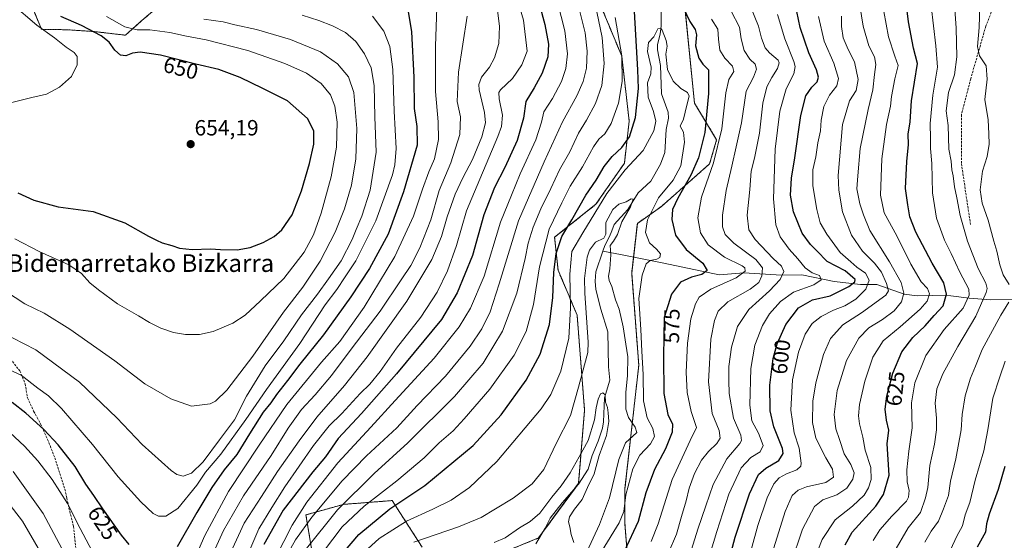
# Model space of a CAD drawing. Units: metres. Extents: x 626799 to 630222, y 4789766 to 4792135.
# Drawn here: x 629001 to 629449, y 4791502 to 4791739 of the extents above; entities that cross this region are included whole.
import ezdxf
from ezdxf.enums import TextEntityAlignment as Align

# ---------------------------------------------------------------- set-up
doc = ezdxf.new("R2010")
doc.units = ezdxf.units.M
doc.header["$MEASUREMENT"] = 0
doc.linetypes.add('TRAZOS', pattern=[0.75, 0.5, -0.25])
doc.linetypes.add('TRAZOSX2', pattern=[1.5, 1, -0.5])
for name, color, linetype, lineweight in [('Arbolado forestal', 92, 'TRAZOS', 0), ('Arbolado forestal CxS', 92, 'Continuous', 0), ('Carátula', 7, 'Continuous', 5), ('Corriente natural lineal', 142, 'Continuous', 13), ('Curva de nivel maestra', 36, 'Continuous', 30), ('Curva de nivel normal', 36, 'Continuous', 0), ('Pastizal CxS', 92, 'Continuous', 0), ('Punto de cota en terreno', 7, 'Continuous', 0), ('Rótulo de curva de nivel directora', 19, 'Continuous', 0), ('Rótulo de punto de cota en terreno', 19, 'Continuous', 0), ('Senda', 19, 'TRAZOSX2', 0), ('Texto cartográfico', 19, 'Continuous', 0)]:
    doc.layers.add(name, color=color, linetype=linetype, lineweight=lineweight)
doc.styles.add('Arial', font='txt', dxfattribs={"height": 0.2})

# ---------------------------------------------------------------- blocks, each defined once
blk = doc.blocks.new('*U150')
at = {"layer": 'Pastizal CxS', "color": 92, "linetype": 'Continuous', "lineweight": 0}
for points in [[(629004.9, 4791749.84, 650.66), (629011.33, 4791734.39, 654.74), (629022.97, 4791734.2, 652.23), (629035.38, 4791733.37, 649.67), (629049.45, 4791731.72, 647), (629056.9, 4791738.34, 642.65), (629067.66, 4791747.44, 636.61)], [(629262.73, 4791752.06, 584.01), (629275.14, 4791722.16, 579.75), (629278.51, 4791692.68, 575.86), (629276.34, 4791673.58, 571.96), (629263.37, 4791654.9, 570.79), (629244.62, 4791639.92, 576.5), (629246.17, 4791624.97, 573.18), (629254.84, 4791604.56, 567.61), (629258.23, 4791561.44, 562.25), (629255.52, 4791528.13, 558.68), (629237.31, 4791503.3, 557.28), (629214.97, 4791494.2, 557.67)], [(629184.35, 4791499.16, 562.99), (629179.43, 4791506.81, 567.59), (629170.77, 4791520.29, 576.1), (629148.58, 4791518.57, 583.98), (629131.53, 4791513.78, 591.43), (629134.4, 4791496.69, 582.53)], [(629277.6, 4791496.62, 575.34), (629276.6, 4791509.66, 570.93), (629276.6, 4791525.71, 568.68), (629282.87, 4791581.85, 568.36), (629279.65, 4791623.68, 568.09), (629282.23, 4791646.21, 567.98), (629293.17, 4791653.94, 571.82), (629304.12, 4791663.59, 574.78), (629315.06, 4791673.24, 578.53), (629318.28, 4791684.18, 578.82), (629308.19, 4791700.9, 571.19), (629301.54, 4791767.86, 579.79)]]:
    blk.add_polyline3d(points, dxfattribs=at)
blk = doc.blocks.new('*U156')
at = {"layer": 'Arbolado forestal CxS', "color": 92, "linetype": 'Continuous', "lineweight": 0}
for points in [[(629301.54, 4791767.86, 579.79), (629308.19, 4791700.9, 571.19), (629318.28, 4791684.18, 578.82), (629315.06, 4791673.24, 578.53), (629304.12, 4791663.59, 574.78), (629293.17, 4791653.94, 571.82), (629282.23, 4791646.21, 567.98), (629279.65, 4791623.68, 568.09), (629282.87, 4791581.85, 568.36), (629276.6, 4791525.71, 568.68), (629276.6, 4791509.66, 570.93), (629277.6, 4791496.62, 575.34)], [(629134.4, 4791496.69, 582.53), (629131.53, 4791513.78, 591.43), (629148.58, 4791518.57, 583.98), (629170.77, 4791520.29, 576.1), (629179.43, 4791506.81, 567.59), (629184.35, 4791499.16, 562.99)], [(629214.97, 4791494.2, 557.67), (629237.31, 4791503.3, 557.28), (629255.52, 4791528.13, 558.68), (629258.23, 4791561.44, 562.25), (629254.84, 4791604.56, 567.61), (629246.17, 4791624.97, 573.18), (629244.62, 4791639.92, 576.5), (629263.37, 4791654.9, 570.79), (629276.34, 4791673.58, 571.96), (629278.51, 4791692.68, 575.86), (629275.14, 4791722.16, 579.75), (629262.73, 4791752.06, 584.01)], [(629067.66, 4791747.44, 636.61), (629056.9, 4791738.34, 642.65), (629049.45, 4791731.72, 647), (629035.38, 4791733.37, 649.67), (629022.97, 4791734.2, 652.23), (629011.33, 4791734.39, 654.74), (629004.9, 4791749.84, 650.66)]]:
    blk.add_polyline3d(points, dxfattribs=at)
blk = doc.blocks.new('*U173')
at = {"layer": 'Curva de nivel normal', "color": 36, "linetype": 'Continuous', "lineweight": 0}
for points in [[(629437.9, 4791745.26, 640), (629437.59, 4791735.21, 640), (629436.8, 4791726.56, 640), (629437.83, 4791722.28, 640), (629440.81, 4791717.87, 640), (629441.22, 4791711.79, 640), (629440.2, 4791702.54, 640), (629441.7, 4791693.21, 640), (629442.08, 4791686.88, 640), (629442.22, 4791682.22, 640), (629441.24, 4791676.54, 640), (629439.2, 4791669.91, 640), (629438.05, 4791661.52, 640), (629439.04, 4791655.38, 640), (629441.74, 4791647.75, 640), (629444.24, 4791638.22, 640), (629445.68, 4791633.55, 640), (629447.05, 4791627.33, 640), (629448.47, 4791622.92, 640), (629451.33, 4791618.39, 640)], [(629451.18, 4791610.4, 640), (629447.42, 4791604.56, 640), (629439.04, 4791588.96, 640), (629436.04, 4791581.35, 640), (629433.75, 4791575.91, 640), (629431.2, 4791567.85, 640), (629429.97, 4791559.46, 640), (629429.51, 4791552.48, 640), (629427.02, 4791539.22, 640), (629424.59, 4791529.14, 640), (629423.66, 4791522.57, 640), (629421.48, 4791516.58, 640), (629419.13, 4791510.87, 640), (629415.82, 4791506.35, 640), (629412.9, 4791501.32, 640)], [(628995, 4791615.5, 640), (629003.76, 4791609.68, 640), (629012.6, 4791605.42, 640), (629024.19, 4791598.21, 640), (629044.69, 4791583.71, 640), (629058.32, 4791573.34, 640), (629070.09, 4791566.44, 640), (629079.45, 4791563.14, 640), (629088.04, 4791564.23, 640), (629090.46, 4791565.52, 640), (629095.6, 4791570.4, 640), (629107.42, 4791585.89, 640), (629121.34, 4791605.88, 640), (629130.2, 4791617.22, 640), (629138.06, 4791628.99, 640), (629144.89, 4791642.31, 640), (629149.02, 4791652.8, 640), (629152.19, 4791663.63, 640), (629154.25, 4791675.6, 640), (629154.64, 4791689.32, 640), (629153.29, 4791705.63, 640), (629150.86, 4791712.87, 640), (629145.88, 4791718.78, 640), (629138.2, 4791724.13, 640), (629124.54, 4791729.79, 640), (629109.07, 4791734.31, 640), (629099.21, 4791736.48, 640), (629093.85, 4791737.79, 640), (629085.09, 4791739.08, 640)]]:
    blk.add_polyline3d(points, dxfattribs=at)
blk = doc.blocks.new('*U178')
at = {"layer": 'Curva de nivel normal', "color": 36, "linetype": 'Continuous', "lineweight": 0}
for points in [[(629449.41, 4791583.62, 645), (629447.06, 4791576.49, 645), (629443.79, 4791566.86, 645), (629441.61, 4791552.37, 645), (629439.72, 4791542.91, 645), (629435.79, 4791529.56, 645), (629433.33, 4791519.46, 645), (629431.22, 4791513.79, 645), (629430.07, 4791508.77, 645), (629427.48, 4791504.16, 645), (629424.54, 4791497.88, 645)], [(628999.14, 4791639.26, 645), (629010.22, 4791633.45, 645), (629023.68, 4791627.38, 645), (629029.58, 4791623.44, 645), (629033.3, 4791619.19, 645), (629037.25, 4791616.04, 645), (629045.82, 4791609.63, 645), (629055.39, 4791604.19, 645), (629060.44, 4791601.12, 645), (629065.55, 4791598.57, 645), (629071.27, 4791596.62, 645), (629076.84, 4791595.69, 645), (629083.15, 4791595.68, 645), (629089.36, 4791597.16, 645), (629098.32, 4791600.87, 645), (629103.96, 4791604.47, 645), (629110.95, 4791611.08, 645), (629121.55, 4791621.22, 645), (629130.78, 4791633.22, 645), (629135.04, 4791640.98, 645), (629138.48, 4791650.92, 645), (629142.95, 4791667.3, 645), (629145.5, 4791680.85, 645), (629145.8, 4791692.14, 645), (629144.74, 4791699.49, 645), (629142.67, 4791704.67, 645), (629138.5, 4791709.85, 645), (629131.74, 4791714.44, 645), (629122.02, 4791718.91, 645), (629105.16, 4791724.83, 645), (629086.23, 4791729.64, 645), (629077.29, 4791731.21, 645), (629069.6, 4791733, 645), (629060.53, 4791734.2, 645), (629054.79, 4791734.12, 645), (629049.18, 4791735.46, 645), (629040.89, 4791740.18, 645)]]:
    blk.add_polyline3d(points, dxfattribs=at)
blk = doc.blocks.new('*U205')
at = {"layer": 'Curva de nivel normal', "color": 36, "linetype": 'Continuous', "lineweight": 0}
blk.add_polyline3d([(628933.07, 4791739.7, 655), (628941.02, 4791731.74, 655), (628947.92, 4791723.44, 655), (628955.05, 4791716.38, 655), (628966.28, 4791708.23, 655), (628977.64, 4791702.8, 655), (628988.58, 4791700.53, 655), (628997.88, 4791701.1, 655), (629006.9, 4791703.45, 655), (629013.54, 4791704.96, 655), (629019.54, 4791708.05, 655), (629024.94, 4791712.9, 655), (629027.47, 4791718.24, 655), (629027.54, 4791722.08, 655), (629026.24, 4791723.89, 655), (629022.59, 4791726.24, 655), (629017.16, 4791730.6, 655), (629009.15, 4791736.27, 655), (628997.81, 4791745.97, 655)], dxfattribs=at)
blk = doc.blocks.new('*U241')
at = {"layer": 'Curva de nivel maestra', "color": 36, "linetype": 'Continuous', "lineweight": 30}
for points in [[(629449.29, 4791535.78, 650), (629446.28, 4791525.37, 650), (629442.11, 4791514.19, 650), (629441.02, 4791509.74, 650), (629440.58, 4791505.91, 650), (629436.73, 4791499.12, 650)], [(629000.56, 4791660.11, 650), (629007.9, 4791656.7, 650), (629018.88, 4791653.81, 650), (629034.87, 4791651.63, 650), (629049.21, 4791646.49, 650), (629059.9, 4791640.45, 650), (629063.67, 4791638.62, 650), (629066.17, 4791637.46, 650), (629070.59, 4791636.14, 650), (629074.06, 4791634.94, 650), (629079.88, 4791634.35, 650), (629088.12, 4791634.71, 650), (629092.78, 4791634.42, 650), (629100.26, 4791634.26, 650), (629106.18, 4791635.2, 650), (629112.12, 4791637.47, 650), (629117.08, 4791640.32, 650), (629120.55, 4791643.35, 650), (629125.3, 4791650.1, 650), (629129.56, 4791661, 650), (629133.11, 4791673.47, 650), (629135.09, 4791682.2, 650), (629135.2, 4791688.28, 650), (629132.2, 4791693.84, 650), (629123.2, 4791701.85, 650), (629111.89, 4791707.48, 650), (629101.64, 4791712.46, 650), (629091.89, 4791716.14, 650), (629081.53, 4791718.63, 650), (629065.48, 4791722.67, 650), (629056.18, 4791724, 650), (629052.64, 4791723.55, 650), (629049.72, 4791722.35, 650), (629047.28, 4791722.66, 650), (629044.68, 4791724.9, 650), (629042.02, 4791728.5, 650), (629038.45, 4791731.45, 650), (629029.48, 4791736.15, 650), (629020.12, 4791740.29, 650)]]:
    blk.add_polyline3d(points, dxfattribs=at)
blk = doc.blocks.new('5PATER')
at = {"layer": 'Carátula', "linetype": 'Continuous', "lineweight": 5}
h = blk.add_hatch(color=250, dxfattribs=at)
edge = h.paths.add_edge_path()
edge.add_ellipse((0, 0.01), major_axis=(-1.33, -1.34), ratio=0.999422, start_angle=0, end_angle=360)

msp = doc.modelspace()

# ---------------------------------------------------------------- linework, layer by layer
at = {"layer": 'Arbolado forestal', "color": 92, "linetype": 'TRAZOS', "lineweight": 0}
for points in [[(629004.9, 4791749.84, 650.66), (629011.33, 4791734.39, 654.74), (629022.97, 4791734.2, 652.23), (629035.38, 4791733.37, 649.67), (629049.45, 4791731.72, 647), (629056.9, 4791738.34, 642.65), (629067.66, 4791747.44, 636.61)], [(629262.73, 4791752.06, 584.01), (629275.14, 4791722.16, 579.75), (629278.51, 4791692.68, 575.86), (629276.34, 4791673.58, 571.96), (629263.37, 4791654.9, 570.79), (629244.62, 4791639.92, 576.5), (629246.17, 4791624.97, 573.18), (629254.84, 4791604.56, 567.61), (629258.23, 4791561.44, 562.25), (629255.52, 4791528.13, 558.68), (629254.05, 4791526.13, 558.55), (629239.14, 4791505.79, 557.72), (629237.31, 4791503.3, 557.28), (629214.97, 4791494.2, 557.67)], [(629277.6, 4791496.62, 575.34), (629276.6, 4791509.66, 570.93), (629276.6, 4791525.72, 568.68), (629282.87, 4791581.85, 568.36), (629279.65, 4791623.68, 568.09), (629280.47, 4791630.87, 567.92), (629282.22, 4791646.21, 567.98), (629293.17, 4791653.94, 571.82), (629304.12, 4791663.59, 574.78), (629315.06, 4791673.24, 578.53), (629318.28, 4791684.19, 578.82), (629308.19, 4791700.9, 571.19), (629303.13, 4791751.83, 575.12)], [(629184.35, 4791499.16, 562.99), (629179.43, 4791506.82, 567.59), (629170.77, 4791520.29, 576.1), (629148.58, 4791518.57, 583.98), (629131.53, 4791513.78, 591.43), (629134.4, 4791496.69, 582.53)]]:
    msp.add_polyline3d(points, dxfattribs=at)
at = {"layer": 'Corriente natural lineal', "color": 142, "linetype": 'Continuous', "lineweight": 13}
for points in [[(629293.04, 4791742.49, 571.6), (629292.98, 4791736.04, 570.99), (629292.58, 4791732.17, 569.99), (629291.4, 4791727.55, 568.93), (629291.34, 4791725.07, 568.9), (629292.78, 4791717.93, 568.96), (629293.28, 4791705.1, 567.98), (629296.25, 4791696.76, 567.34), (629296.46, 4791694.1, 567.67), (629295.35, 4791688.89, 568.36), (629294.68, 4791678.47, 566.79), (629292.68, 4791673.12, 566.57), (629288.42, 4791665.36, 565.99), (629282.63, 4791660.13, 565.3), (629277.91, 4791652.52, 565.16), (629271.69, 4791645.73, 564.01), (629270.68, 4791642.8, 564.29), (629269.6, 4791640.26, 564.62), (629267.4, 4791636.18, 564.13), (629266.53, 4791633.58, 563.27)], [(629266.53, 4791633.58, 563.27), (629263.37, 4791624.15, 563.5), (629263, 4791620.01, 563.1), (629263.31, 4791616.17, 562.93), (629265.57, 4791607.25, 562.39), (629268.76, 4791596.9, 561.73), (629269.13, 4791581.03, 561.96), (629269.73, 4791575.02, 561.38), (629267.3, 4791566.9, 559.93), (629266.86, 4791556.06, 559.49), (629266.41, 4791553.25, 559.29), (629264.46, 4791547.22, 559.39), (629261.69, 4791540.71, 559.33), (629259.89, 4791534.51, 559.31), (629255.49, 4791527.73, 558.69), (629247.99, 4791519.33, 557.97), (629242.61, 4791512.24, 558.1), (629240.3, 4791507.69, 558.07), (629236, 4791500.65, 557.37)], [(629497.57, 4791610.48, 658.02), (629489.11, 4791612.08, 655.79), (629474.95, 4791610.9, 650.91), (629465.73, 4791610.98, 646.17), (629456.13, 4791611.58, 641.5), (629442.82, 4791611.5, 636.21), (629433.14, 4791612.3, 630), (629424.81, 4791613.34, 625.52), (629416.49, 4791613.51, 620.82), (629409.38, 4791613.29, 616.99), (629403.46, 4791614.11, 613.97), (629391.14, 4791618.46, 606.62), (629383.62, 4791618.47, 602), (629371.65, 4791619.86, 596.5), (629357.04, 4791622.91, 593.13), (629347.71, 4791622.65, 589.83), (629330.66, 4791623.77, 579.51), (629319.39, 4791622.86, 576.99), (629294.3, 4791628.11, 570.39), (629274.53, 4791632.06, 566.16), (629266.53, 4791633.58, 563.27)]]:
    msp.add_polyline3d(points, dxfattribs=at)
at = {"layer": 'Curva de nivel maestra', "color": 36, "linetype": 'Continuous', "lineweight": 30}
for points in [[(629235.74, 4791752.88, 600), (629240.19, 4791736.64, 600), (629241.89, 4791727.62, 600), (629241.48, 4791721.89, 600), (629238.92, 4791714.4, 600), (629235.3, 4791707.76, 600), (629231.58, 4791701.54, 600), (629230.5, 4791694.08, 600), (629227.52, 4791683.86, 600), (629221.96, 4791671.6, 600), (629217.31, 4791662.58, 600), (629212.44, 4791650.18, 600), (629207.34, 4791631.67, 600), (629200.36, 4791614.74, 600), (629193.11, 4791602.56, 600), (629172.76, 4791577.88, 600), (629156.79, 4791559.87, 600), (629146.27, 4791548.56, 600), (629140.43, 4791540.18, 600), (629134.71, 4791533.3, 600), (629121.18, 4791515.9, 600), (629112.34, 4791500.4, 600)], [(629376.68, 4791500.18, 625), (629379.94, 4791505.96, 625), (629390.64, 4791517.82, 625), (629394.07, 4791523.03, 625), (629396.79, 4791531.85, 625), (629395.76, 4791546.08, 625), (629396.55, 4791552.23, 625), (629395.55, 4791556.78, 625), (629394.95, 4791561.75, 625), (629395.6, 4791567.78, 625), (629398.36, 4791578.23, 625), (629402.52, 4791587.89, 625), (629407.46, 4791594.43, 625), (629413.02, 4791599.71, 625), (629417.15, 4791604.43, 625), (629421.2, 4791608.84, 625), (629422.85, 4791614.06, 625), (629421.62, 4791619.18, 625), (629416.31, 4791628.22, 625), (629408.89, 4791642.3, 625), (629406.16, 4791649.2, 625), (629405.25, 4791654.6, 625), (629404.16, 4791662.07, 625), (629404.69, 4791674.32, 625), (629405.49, 4791682.08, 625), (629405.41, 4791686.7, 625), (629406.2, 4791692.32, 625), (629406.9, 4791701.95, 625), (629409.58, 4791718.79, 625), (629407.84, 4791725.9, 625), (629405.56, 4791737.8, 625), (629403.82, 4791751.67, 625)], [(629302.99, 4791744.32, 575), (629306.03, 4791737.9, 575), (629308.56, 4791734.28, 575), (629309.11, 4791731.86, 575), (629308.61, 4791726.85, 575), (629310.11, 4791721.29, 575), (629311.95, 4791718.55, 575), (629314.5, 4791716, 575), (629314.62, 4791705.3, 575), (629312.88, 4791687.54, 575), (629309.96, 4791676.04, 575), (629306.54, 4791668.08, 575), (629300.6, 4791657.68, 575), (629298.23, 4791652.49, 575), (629297.97, 4791648, 575), (629299.53, 4791640.9, 575), (629304.42, 4791634.35, 575), (629312.04, 4791628.2, 575), (629314.02, 4791624.77, 575), (629311.5, 4791623.01, 575), (629306.9, 4791621.86, 575), (629301.79, 4791619.52, 575), (629297.79, 4791614.09, 575), (629294.38, 4791603.43, 575), (629294.04, 4791585.89, 575), (629294.34, 4791568.95, 575), (629296.03, 4791559.47, 575), (629298.14, 4791554.95, 575), (629298.1, 4791551.44, 575), (629295.04, 4791543.74, 575), (629289.96, 4791534.44, 575), (629286.06, 4791523.86, 575), (629282.61, 4791510.75, 575), (629276.4, 4791497.53, 575)], [(629177.99, 4791742.45, 625), (629179.56, 4791733.22, 625), (629180.57, 4791712.69, 625), (629180.77, 4791698.47, 625), (629181.9, 4791690.18, 625), (629182.16, 4791681.78, 625), (629175.94, 4791660.55, 625), (629168.94, 4791641.29, 625), (629160.48, 4791625.74, 625), (629152.02, 4791612.88, 625), (629139.47, 4791595.64, 625), (629128.78, 4791582.3, 625), (629123.2, 4791574.8, 625), (629118.23, 4791568.53, 625), (629115.55, 4791564.68, 625), (629112.15, 4791560.46, 625), (629105.87, 4791550.67, 625), (629100.11, 4791541.2, 625), (629094.41, 4791534.23, 625), (629088.74, 4791526.23, 625), (629081.97, 4791514.9, 625), (629073.05, 4791499.29, 625)], [(629145.16, 4791492.67, 575), (629155.6, 4791504.94, 575), (629169.62, 4791516.53, 575), (629185.6, 4791527.09, 575), (629207.54, 4791545.26, 575), (629220.32, 4791559.23, 575), (629231.68, 4791575.05, 575), (629238.08, 4791586.85, 575), (629242.28, 4791600.22, 575), (629243.78, 4791612.55, 575), (629244.27, 4791623.88, 575), (629245.38, 4791632.55, 575), (629247.88, 4791640.22, 575), (629252.5, 4791647.88, 575), (629258.86, 4791659.06, 575), (629263.46, 4791665.93, 575), (629267.19, 4791672.06, 575), (629270.71, 4791676.6, 575), (629275.16, 4791680.76, 575), (629278.63, 4791685.6, 575), (629281.46, 4791694.3, 575), (629282.76, 4791707.53, 575), (629282.51, 4791715.98, 575), (629280.91, 4791742.54, 575)], [(629323.64, 4791492.28, 600), (629326.77, 4791503.74, 600), (629333.22, 4791523.29, 600), (629337.28, 4791532.17, 600), (629340.58, 4791535.01, 600), (629346.61, 4791538.56, 600), (629348.46, 4791541.62, 600), (629348.19, 4791543.97, 600), (629344.33, 4791553.83, 600), (629342.59, 4791560.99, 600), (629342.51, 4791572.72, 600), (629343.9, 4791584.89, 600), (629345.72, 4791591.56, 600), (629349.7, 4791600.25, 600), (629355.48, 4791607.88, 600), (629361.84, 4791611.51, 600), (629369.85, 4791613.35, 600), (629378.37, 4791617.48, 600), (629381.18, 4791619.74, 600), (629381.32, 4791620.8, 600), (629376.76, 4791624.61, 600), (629368.49, 4791628.86, 600), (629363.8, 4791633.81, 600), (629360.91, 4791636.62, 600), (629357.2, 4791641.72, 600), (629353.26, 4791651.54, 600), (629351.88, 4791659.07, 600), (629352.36, 4791666.74, 600), (629353.81, 4791676.01, 600), (629356.5, 4791695.21, 600), (629358.9, 4791704.18, 600), (629361.52, 4791708.11, 600), (629363.91, 4791710.52, 600), (629364.57, 4791712.67, 600), (629363.68, 4791716.06, 600), (629360.15, 4791723.67, 600), (629356.21, 4791735.21, 600), (629354.72, 4791742.54, 600)], [(629051.25, 4791500.28, 625), (629047.62, 4791504.65, 625), (629039.14, 4791516.54, 625), (629035.14, 4791522.63, 625), (629031.52, 4791527.79, 625), (629026.66, 4791535.74, 625), (629018.93, 4791545.57, 625), (629012.31, 4791552.59, 625), (629004.16, 4791560.03, 625), (628998.06, 4791564.78, 625)]]:
    msp.add_polyline3d(points, dxfattribs=at)
at = {"layer": 'Curva de nivel normal', "color": 36, "linetype": 'Continuous', "lineweight": 0}
for points in [[(629097.47, 4791496.85, 610), (629103.5, 4791510, 610), (629111.28, 4791522.13, 610), (629118.64, 4791533.56, 610), (629128.5, 4791547.48, 610), (629136.52, 4791558.22, 610), (629149.06, 4791572.56, 610), (629159.36, 4791585.53, 610), (629177.45, 4791610.89, 610), (629188.74, 4791629.88, 610), (629193.11, 4791640.22, 610), (629195.79, 4791649.22, 610), (629199.45, 4791659.55, 610), (629202.86, 4791666.88, 610), (629207.35, 4791675.22, 610), (629211.56, 4791685.54, 610), (629213.23, 4791691.86, 610), (629212.68, 4791696.54, 610), (629210.32, 4791706.87, 610), (629210.21, 4791709.39, 610), (629211.44, 4791712.71, 610), (629215.03, 4791717.23, 610), (629217.31, 4791721.38, 610), (629219.23, 4791727.97, 610), (629219.55, 4791735.9, 610), (629217.56, 4791751.58, 610)], [(629103.27, 4791491.57, 605), (629110.2, 4791507.41, 605), (629116.01, 4791517.07, 605), (629121.98, 4791526.58, 605), (629135.04, 4791545.36, 605), (629142.06, 4791554.23, 605), (629147.9, 4791559.89, 605), (629156.18, 4791568.89, 605), (629160.6, 4791573.14, 605), (629165.34, 4791578.89, 605), (629172.78, 4791589.48, 605), (629183.75, 4791603.65, 605), (629191.16, 4791614.92, 605), (629195.94, 4791624.64, 605), (629200.05, 4791636.22, 605), (629204.51, 4791651.96, 605), (629209.34, 4791663.44, 605), (629218.85, 4791685.63, 605), (629220.5, 4791690.27, 605), (629220.94, 4791695.36, 605), (629219.34, 4791702.82, 605), (629219.22, 4791705.76, 605), (629219.97, 4791706.97, 605), (629225.41, 4791712.04, 605), (629229.71, 4791718.2, 605), (629232.15, 4791724.54, 605), (629230.52, 4791738.54, 605), (629226.6, 4791751.62, 605)], [(629352.01, 4791491.61, 615), (629357.34, 4791507.34, 615), (629362.79, 4791517.62, 615), (629366.53, 4791520.64, 615), (629372.96, 4791522.86, 615), (629377.4, 4791525.99, 615), (629380.22, 4791530.08, 615), (629380.74, 4791532.91, 615), (629379.22, 4791536.69, 615), (629376.26, 4791541.54, 615), (629374.17, 4791547.97, 615), (629372.47, 4791552.88, 615), (629371.78, 4791559.38, 615), (629373.14, 4791570.29, 615), (629377.3, 4791583.89, 615), (629382.96, 4791594.14, 615), (629387.48, 4791598.7, 615), (629393.69, 4791602.56, 615), (629399.05, 4791606.55, 615), (629402.32, 4791610.55, 615), (629403.45, 4791614.55, 615), (629402.18, 4791619.31, 615), (629396.87, 4791628.71, 615), (629387.97, 4791643.02, 615), (629385.07, 4791650.12, 615), (629383.32, 4791655.04, 615), (629382.01, 4791661.85, 615), (629382.47, 4791667.88, 615), (629383.5, 4791680.25, 615), (629387.16, 4791698.01, 615), (629389.29, 4791706.93, 615), (629390, 4791713.88, 615), (629390.7, 4791718.37, 615), (629390.05, 4791721.85, 615), (629387.53, 4791726.93, 615), (629384.85, 4791735.79, 615), (629382.6, 4791750.1, 615)], [(629426, 4791752.55, 635), (629427.19, 4791734.95, 635), (629427.54, 4791721.93, 635), (629426.36, 4791713.74, 635), (629423.67, 4791705.74, 635), (629422.68, 4791697.36, 635), (629423.6, 4791690.65, 635), (629423.77, 4791679.88, 635), (629424.92, 4791674.51, 635), (629425.15, 4791670.54, 635), (629425.75, 4791667.8, 635), (629426.41, 4791662.88, 635), (629427.55, 4791657.88, 635), (629429.01, 4791649.88, 635), (629432.3, 4791638.2, 635), (629437.14, 4791625.79, 635), (629440.71, 4791619.06, 635), (629441.31, 4791616.67, 635), (629440.88, 4791614.85, 635), (629436.17, 4791604.14, 635), (629427.86, 4791590.22, 635), (629421.14, 4791577.92, 635), (629418.37, 4791571.01, 635), (629417.59, 4791564.48, 635), (629418.16, 4791557.8, 635), (629418.21, 4791552.37, 635), (629417.26, 4791545.89, 635), (629415.16, 4791536.23, 635), (629414.25, 4791526.24, 635), (629413.25, 4791521.57, 635), (629410.89, 4791514.93, 635), (629405.38, 4791507.86, 635), (629398.87, 4791496.71, 635)], [(629078.59, 4791488.46, 620), (629085.56, 4791504.49, 620), (629096.36, 4791524.39, 620), (629110.22, 4791545.46, 620), (629122.86, 4791563.89, 620), (629138.7, 4791583.23, 620), (629146.95, 4791592.56, 620), (629158.02, 4791608.22, 620), (629171.94, 4791631.22, 620), (629180.5, 4791649.55, 620), (629184.52, 4791661.82, 620), (629187.44, 4791669.63, 620), (629189.93, 4791675.6, 620), (629191.79, 4791684.41, 620), (629191.7, 4791692.3, 620), (629190.41, 4791706.07, 620), (629190.41, 4791726.68, 620), (629191.03, 4791744.26, 620)], [(629245.96, 4791746.78, 595), (629249.19, 4791733.69, 595), (629250.4, 4791723.25, 595), (629249.76, 4791716.64, 595), (629247.69, 4791710.63, 595), (629243.6, 4791702.98, 595), (629239.71, 4791696.87, 595), (629238.64, 4791692.21, 595), (629236.08, 4791684.22, 595), (629228.94, 4791668.69, 595), (629225.06, 4791659.12, 595), (629220.02, 4791646.8, 595), (629212.55, 4791622.32, 595), (629206.42, 4791607.66, 595), (629201.21, 4791599.22, 595), (629189.92, 4791585.02, 595), (629172.06, 4791565.74, 595), (629161.08, 4791553.61, 595), (629146, 4791537.41, 595), (629131.98, 4791519.54, 595), (629125.23, 4791509.18, 595), (629110.01, 4791479.15, 595)], [(629255.64, 4791744.31, 590), (629258.43, 4791732.87, 590), (629259.46, 4791724.5, 590), (629259.07, 4791716.69, 590), (629257.64, 4791710.64, 590), (629254.66, 4791704.21, 590), (629248.15, 4791692.32, 590), (629239.8, 4791674.16, 590), (629228.17, 4791647.38, 590), (629219.47, 4791618.74, 590), (629215.34, 4791605.98, 590), (629211.52, 4791598.36, 590), (629206.19, 4791590.38, 590), (629195.04, 4791576.78, 590), (629182.08, 4791563.56, 590), (629172.84, 4791553.39, 590), (629159.06, 4791540.69, 590), (629148, 4791529.28, 590), (629134.28, 4791512.71, 590), (629126.74, 4791502.39, 590), (629121.77, 4791493.5, 590)], [(629306.87, 4791498.05, 590), (629309.7, 4791507.25, 590), (629313.39, 4791517.9, 590), (629316.74, 4791527.56, 590), (629322.94, 4791539.3, 590), (629328.79, 4791546.28, 590), (629329.63, 4791547.54, 590), (629329.35, 4791550.07, 590), (629326.01, 4791557.73, 590), (629323.95, 4791568.91, 590), (629323.88, 4791574.91, 590), (629323.86, 4791581.17, 590), (629325.04, 4791590.01, 590), (629327.71, 4791599.42, 590), (629332.84, 4791607.13, 590), (629342.26, 4791615.58, 590), (629347.18, 4791620.68, 590), (629348.88, 4791624.3, 590), (629347.78, 4791626.83, 590), (629343.97, 4791630.26, 590), (629335.78, 4791638.88, 590), (629332.96, 4791643.25, 590), (629332.22, 4791650, 590), (629333.3, 4791661.58, 590), (629333.93, 4791669.88, 590), (629335.56, 4791675.85, 590), (629337.74, 4791687.21, 590), (629339.28, 4791700.88, 590), (629341.06, 4791708.21, 590), (629343.31, 4791712.54, 590), (629346.01, 4791716.54, 590), (629346.76, 4791719.18, 590), (629346.32, 4791720.45, 590), (629342.32, 4791723.65, 590), (629340.27, 4791726.05, 590), (629338.74, 4791730.44, 590), (629337.3, 4791735.85, 590), (629333.97, 4791743.95, 590)], [(629415.82, 4791745.1, 630), (629417.92, 4791726.88, 630), (629418.69, 4791717.19, 630), (629416.56, 4791704.48, 630), (629415.4, 4791691.64, 630), (629415.5, 4791684.78, 630), (629415.48, 4791680.18, 630), (629416.09, 4791673.49, 630), (629416.44, 4791660.16, 630), (629418.21, 4791648.61, 630), (629421.94, 4791638.67, 630), (629424.84, 4791632.57, 630), (629428.86, 4791624.08, 630), (629433.01, 4791616.28, 630), (629433.02, 4791613.58, 630), (629430.33, 4791607.76, 630), (629421.71, 4791598.01, 630), (629413.4, 4791586.23, 630), (629408.33, 4791573.84, 630), (629406.9, 4791564.63, 630), (629407.18, 4791553.28, 630), (629405.62, 4791542.8, 630), (629404.74, 4791534.29, 630), (629404.93, 4791528.82, 630), (629405.78, 4791524.89, 630), (629405.58, 4791521.9, 630), (629404.59, 4791520.04, 630), (629398, 4791513.14, 630), (629392.51, 4791506.99, 630), (629389.37, 4791502.14, 630)], [(628989.68, 4791582.82, 630), (629002.03, 4791577.22, 630), (629009.58, 4791571.4, 630), (629014.49, 4791567.85, 630), (629020.45, 4791562.08, 630), (629034.58, 4791545.7, 630), (629046.18, 4791531.11, 630), (629056.48, 4791519.7, 630), (629062.16, 4791514.49, 630), (629064.53, 4791513.23, 630), (629067.91, 4791513.18, 630), (629073.26, 4791516.72, 630), (629081.88, 4791527.34, 630), (629085.91, 4791533.13, 630), (629092.79, 4791541.41, 630), (629104.2, 4791557.1, 630), (629113.6, 4791570.76, 630), (629128.82, 4791591.7, 630), (629140.27, 4791609.18, 630), (629145.53, 4791616.25, 630), (629149.45, 4791621.92, 630), (629154.22, 4791629.18, 630), (629163.26, 4791647.37, 630), (629170.86, 4791668.3, 630), (629172.03, 4791672.84, 630), (629172.62, 4791680.31, 630), (629171.7, 4791697.14, 630), (629171.09, 4791716.11, 630), (629169.72, 4791726.56, 630), (629166.98, 4791733.58, 630), (629161.8, 4791740.3, 630)], [(628992.9, 4791596.95, 635), (629008.73, 4791588.75, 635), (629028.66, 4791574.07, 635), (629045.63, 4791557.86, 635), (629057.03, 4791545.73, 635), (629070.22, 4791533.99, 635), (629072.86, 4791532.14, 635), (629075.66, 4791531.36, 635), (629079.45, 4791532.78, 635), (629084.78, 4791537.84, 635), (629092.26, 4791547.89, 635), (629099.05, 4791556.95, 635), (629104.49, 4791567.77, 635), (629112.99, 4791581.58, 635), (629121.48, 4791592.9, 635), (629129.53, 4791604.7, 635), (629136.86, 4791614, 635), (629141.86, 4791621.06, 635), (629147.53, 4791629.17, 635), (629152.61, 4791638.89, 635), (629154.4, 4791643.52, 635), (629157.03, 4791649.53, 635), (629160.78, 4791661.26, 635), (629163.42, 4791678.6, 635), (629162.93, 4791694.66, 635), (629162.56, 4791708.92, 635), (629161.19, 4791716.87, 635), (629158.14, 4791723.2, 635), (629154.23, 4791728.9, 635), (629149.61, 4791732.91, 635), (629143.55, 4791736.04, 635), (629137.37, 4791738.34, 635), (629129.79, 4791740.8, 635)], [(629204.8, 4791740.4, 615), (629200.97, 4791714.99, 615), (629200.35, 4791701.59, 615), (629201.88, 4791694.61, 615), (629201.57, 4791686.54, 615), (629197.37, 4791673.68, 615), (629192.09, 4791661.12, 615), (629188.36, 4791647.79, 615), (629183.29, 4791635.12, 615), (629179.19, 4791627.11, 615), (629174.79, 4791620.55, 615), (629165.35, 4791606.27, 615), (629152.55, 4791589.76, 615), (629143.18, 4791577.16, 615), (629135.78, 4791568.33, 615), (629129.53, 4791561.6, 615), (629123.49, 4791553.18, 615), (629115.71, 4791540.74, 615), (629103.11, 4791522.5, 615), (629094.02, 4791506.63, 615), (629080.93, 4791477.84, 615)], [(629131.17, 4791497.75, 585), (629145.86, 4791516.1, 585), (629162.52, 4791532.63, 585), (629177.85, 4791546.56, 585), (629199.02, 4791567.62, 585), (629212.12, 4791582.77, 585), (629220.86, 4791597.22, 585), (629227.37, 4791614.55, 585), (629231.23, 4791630.22, 585), (629232.55, 4791637.22, 585), (629234.82, 4791644.55, 585), (629238.37, 4791652.84, 585), (629242.93, 4791662.05, 585), (629246.84, 4791670.51, 585), (629251.54, 4791678.78, 585), (629255.46, 4791687.14, 585), (629259.12, 4791693.14, 585), (629263.22, 4791700.68, 585), (629266.09, 4791708.92, 585), (629267.19, 4791718.91, 585), (629266.26, 4791730.61, 585), (629263.87, 4791742.4, 585)], [(629272.08, 4791739.73, 580), (629275.16, 4791722.31, 580), (629275.32, 4791710.63, 580), (629273.58, 4791700.84, 580), (629270.34, 4791691.62, 580), (629267.44, 4791686.91, 580), (629264.7, 4791684.56, 580), (629262.26, 4791681.06, 580), (629257.34, 4791671.92, 580), (629251.74, 4791663.06, 580), (629247.84, 4791655.57, 580), (629242.08, 4791643.62, 580), (629237.78, 4791626.54, 580), (629235.08, 4791609.42, 580), (629231.64, 4791597.08, 580), (629226.21, 4791586.42, 580), (629215.13, 4791570.93, 580), (629203.51, 4791557.48, 580), (629198.54, 4791551.95, 580), (629192.12, 4791546.54, 580), (629185.26, 4791539.74, 580), (629172.83, 4791529.27, 580), (629158.03, 4791517.77, 580), (629148.07, 4791508.32, 580), (629135.82, 4791492.22, 580)], [(629324.87, 4791742.57, 585), (629328.73, 4791735.44, 585), (629329.5, 4791730.02, 585), (629330.85, 4791724.8, 585), (629333.38, 4791720.81, 585), (629335.72, 4791718.52, 585), (629336.39, 4791716.23, 585), (629334.99, 4791712.63, 585), (629331.7, 4791706.23, 585), (629329.54, 4791691.88, 585), (629327.08, 4791680.94, 585), (629325.19, 4791672.27, 585), (629322.59, 4791661.16, 585), (629320.96, 4791650.02, 585), (629320.97, 4791644.62, 585), (629322.08, 4791641.16, 585), (629326.04, 4791637.29, 585), (629336.1, 4791629.84, 585), (629339.07, 4791625.98, 585), (629338.88, 4791622.34, 585), (629337.44, 4791619.3, 585), (629333.5, 4791616.4, 585), (629323.4, 4791610.52, 585), (629319.04, 4791606.38, 585), (629317.24, 4791602.06, 585), (629315.68, 4791593.66, 585), (629314.57, 4791574.3, 585), (629316.19, 4791559.83, 585), (629319.45, 4791552.08, 585), (629319.9, 4791548.68, 585), (629318.38, 4791546.23, 585), (629314.59, 4791542.66, 585), (629311.39, 4791538.62, 585), (629308.21, 4791532.52, 585), (629305.8, 4791526, 585), (629304.42, 4791520.2, 585), (629302.28, 4791513, 585), (629300.07, 4791505.01, 585), (629296.28, 4791496.24, 585)], [(629315.35, 4791496.3, 595), (629318.3, 4791506.21, 595), (629323.76, 4791523.13, 595), (629329.37, 4791535.13, 595), (629333.75, 4791539.82, 595), (629338.11, 4791542.46, 595), (629339.39, 4791545.29, 595), (629337.31, 4791550.88, 595), (629334.33, 4791556.52, 595), (629333.31, 4791563.62, 595), (629333.84, 4791580.23, 595), (629335.57, 4791590.97, 595), (629339.13, 4791599.87, 595), (629342.31, 4791605.1, 595), (629347.28, 4791610.8, 595), (629353.25, 4791615, 595), (629362.44, 4791618.3, 595), (629365.84, 4791620.57, 595), (629365.06, 4791622.48, 595), (629361.7, 4791623.8, 595), (629358.52, 4791626.08, 595), (629355.22, 4791630.19, 595), (629351.31, 4791634.52, 595), (629347.14, 4791640.14, 595), (629345.13, 4791645.55, 595), (629344.1, 4791657.4, 595), (629344.84, 4791679.95, 595), (629346.97, 4791697.28, 595), (629349.84, 4791707.43, 595), (629353.39, 4791714.1, 595), (629353.98, 4791717.55, 595), (629353.4, 4791719.74, 595), (629349.22, 4791730.01, 595), (629346.02, 4791741.08, 595)], [(629364.59, 4791740.21, 605), (629367.13, 4791728.96, 605), (629371.59, 4791718.99, 605), (629373.75, 4791712.12, 605), (629372.92, 4791708.76, 605), (629369.57, 4791704.52, 605), (629366.96, 4791699.37, 605), (629365.78, 4791693.1, 605), (629365.47, 4791688.31, 605), (629364.27, 4791682.88, 605), (629363.3, 4791676.44, 605), (629362.01, 4791670.52, 605), (629362.02, 4791663.36, 605), (629363.78, 4791652.49, 605), (629365.4, 4791646.45, 605), (629368.3, 4791641.35, 605), (629374.42, 4791633.07, 605), (629379.28, 4791628.74, 605), (629382.07, 4791626.31, 605), (629386, 4791623.58, 605), (629387.65, 4791620.4, 605), (629386.05, 4791616.37, 605), (629381.52, 4791611.84, 605), (629376.49, 4791608.78, 605), (629371.33, 4791606.76, 605), (629365.83, 4791603.99, 605), (629361.68, 4791600.77, 605), (629358.56, 4791595.97, 605), (629355.46, 4791587.7, 605), (629352.71, 4791575.11, 605), (629351.94, 4791561.34, 605), (629353.47, 4791551.12, 605), (629355.74, 4791544.16, 605), (629356.76, 4791537.34, 605), (629356.51, 4791535.91, 605), (629354.8, 4791534.24, 605), (629349.99, 4791532.5, 605), (629346.63, 4791530.56, 605), (629344.35, 4791527.9, 605), (629341.2, 4791521.57, 605), (629336.96, 4791508.9, 605), (629331.37, 4791488.57, 605)], [(629375.11, 4791740.35, 610), (629375.04, 4791735.74, 610), (629375.82, 4791730.53, 610), (629378.04, 4791725.15, 610), (629380.9, 4791719.61, 610), (629382.68, 4791711.54, 610), (629381.74, 4791706.54, 610), (629378.62, 4791701.9, 610), (629375.53, 4791691.19, 610), (629373.6, 4791668.04, 610), (629373.84, 4791661.39, 610), (629375.56, 4791651.4, 610), (629379.52, 4791640.93, 610), (629384.54, 4791633.59, 610), (629390.12, 4791628.19, 610), (629393.27, 4791624.1, 610), (629395.45, 4791618.88, 610), (629396.34, 4791615.6, 610), (629395.16, 4791613.55, 610), (629384.07, 4791605.56, 610), (629375.61, 4791600.06, 610), (629370.1, 4791593.87, 610), (629366.86, 4791586.6, 610), (629363.39, 4791573.75, 610), (629362.03, 4791565.44, 610), (629361.82, 4791555.74, 610), (629363.39, 4791548.6, 610), (629367.98, 4791539.72, 610), (629370.98, 4791534.49, 610), (629371.37, 4791530.86, 610), (629367.89, 4791528.44, 610), (629359.17, 4791526.53, 610), (629355.29, 4791525.09, 610), (629352.54, 4791522.58, 610), (629349.43, 4791515.38, 610), (629342.69, 4791493.95, 610)], [(629394.28, 4791742.46, 620), (629396.39, 4791730.97, 620), (629399.3, 4791722.27, 620), (629400.84, 4791717.97, 620), (629399.28, 4791711.87, 620), (629397.76, 4791703.87, 620), (629397.29, 4791699.55, 620), (629395.48, 4791691.16, 620), (629393.35, 4791675.54, 620), (629392.82, 4791659.06, 620), (629394.46, 4791651.03, 620), (629400.16, 4791640.58, 620), (629406.5, 4791627.68, 620), (629411.19, 4791619.65, 620), (629414.1, 4791616.58, 620), (629415.12, 4791614.22, 620), (629413.95, 4791610.88, 620), (629410.76, 4791607.22, 620), (629401.73, 4791599.3, 620), (629394.05, 4791592.81, 620), (629389.26, 4791585.4, 620), (629385.66, 4791574.48, 620), (629383.3, 4791563.89, 620), (629382.74, 4791558.79, 620), (629383.23, 4791555.14, 620), (629384.8, 4791549.04, 620), (629385.74, 4791543.23, 620), (629388.42, 4791535.33, 620), (629388.54, 4791529.88, 620), (629387.36, 4791526.06, 620), (629385.4, 4791522.81, 620), (629380, 4791517.8, 620), (629372.23, 4791511.5, 620), (629366.25, 4791502.58, 620), (629362.24, 4791492.68, 620)], [(629288.56, 4791501.67, 580), (629291.7, 4791509.68, 580), (629298.02, 4791529.9, 580), (629306.2, 4791547.56, 580), (629309.08, 4791553.56, 580), (629306.66, 4791560.75, 580), (629304.85, 4791569.44, 580), (629304.41, 4791578.58, 580), (629304.99, 4791591.84, 580), (629306.56, 4791602.84, 580), (629308.61, 4791609.7, 580), (629310.29, 4791612.78, 580), (629315.56, 4791616.38, 580), (629327.18, 4791621.48, 580), (629331.23, 4791624.54, 580), (629331.04, 4791626.03, 580), (629329.87, 4791626.93, 580), (629321.87, 4791630.94, 580), (629314.48, 4791636.43, 580), (629310.98, 4791642, 580), (629309.8, 4791648.7, 580), (629311.39, 4791658.17, 580), (629316.78, 4791673.67, 580), (629320.63, 4791689.16, 580), (629322.45, 4791705.57, 580), (629323.88, 4791711.54, 580), (629326.1, 4791715.26, 580), (629325.46, 4791717.68, 580), (629321.94, 4791721.36, 580), (629319.73, 4791724.94, 580), (629319.16, 4791729.86, 580), (629318.81, 4791734.5, 580), (629315.93, 4791738.96, 580)], [(629266.26, 4791497.66, 570), (629273.93, 4791510.22, 570), (629276.1, 4791515.39, 570), (629277.04, 4791522.83, 570), (629280.13, 4791534.71, 570), (629283.28, 4791540.89, 570), (629288.15, 4791546.02, 570), (629289.99, 4791549.46, 570), (629289.29, 4791553.01, 570), (629286.71, 4791557.89, 570), (629285.08, 4791565.65, 570), (629284.87, 4791577.62, 570), (629284.28, 4791588.16, 570), (629283.88, 4791598, 570), (629282.92, 4791612.17, 570), (629284.45, 4791622.68, 570), (629286.27, 4791627.86, 570), (629287.99, 4791629.34, 570), (629291.01, 4791629.95, 570), (629292.47, 4791630.75, 570), (629292.82, 4791632.41, 570), (629290.96, 4791634.56, 570), (629287.8, 4791637.38, 570), (629285.93, 4791642.15, 570), (629286.85, 4791647.86, 570), (629291.82, 4791657.88, 570), (629298.52, 4791665.88, 570), (629302.02, 4791672.32, 570), (629303.72, 4791683.15, 570), (629303.16, 4791687.67, 570), (629301.68, 4791690.38, 570), (629303.28, 4791693.54, 570), (629304.79, 4791699.87, 570), (629305.74, 4791704.03, 570), (629305.03, 4791705.62, 570), (629302.07, 4791707.45, 570), (629298.52, 4791710.81, 570), (629295.91, 4791716.12, 570), (629295.25, 4791723.12, 570), (629295.71, 4791726.71, 570), (629295.33, 4791729.34, 570), (629293.53, 4791733.98, 570), (629292.85, 4791734.8, 570), (629291.6, 4791734.55, 570), (629289.75, 4791731.02, 570), (629287.28, 4791728.34, 570), (629286.83, 4791724.31, 570), (629288.46, 4791717.27, 570), (629288.43, 4791714.11, 570), (629286.84, 4791710.05, 570), (629287.13, 4791703.58, 570), (629289.62, 4791697.05, 570), (629290.6, 4791692.7, 570), (629289.68, 4791688.25, 570), (629284.8, 4791679.38, 570), (629276.73, 4791670.62, 570), (629268.35, 4791659.82, 570), (629257.37, 4791641.87, 570), (629252.42, 4791633.5, 570), (629251.47, 4791623.11, 570), (629251.82, 4791607.84, 570), (629251.07, 4791594.02, 570), (629247.47, 4791579.08, 570), (629242.9, 4791568.55, 570), (629238.57, 4791561.94, 570), (629218.4, 4791538.08, 570), (629205.89, 4791526.25, 570), (629197.63, 4791520.53, 570), (629189.28, 4791516.36, 570), (629177.31, 4791510.94, 570), (629164.88, 4791503.08, 570), (629156.31, 4791495.27, 570)], [(629180.61, 4791501.37, 565), (629200.98, 4791508.35, 565), (629211.25, 4791512.62, 565), (629217.73, 4791516.6, 565), (629225.79, 4791521.38, 565), (629234.39, 4791527.96, 565), (629239.74, 4791534.36, 565), (629245.39, 4791546.26, 565), (629251.89, 4791558.89, 565), (629255.51, 4791571.89, 565), (629258.24, 4791581.89, 565), (629259.64, 4791587.62, 565), (629259.79, 4791592.23, 565), (629258.3, 4791614.58, 565), (629258.21, 4791621.26, 565), (629259.34, 4791630.89, 565), (629260.44, 4791634.03, 565), (629263.2, 4791637.72, 565), (629266.92, 4791639.54, 565), (629267.9, 4791641.38, 565), (629267.96, 4791646.66, 565), (629271.09, 4791652.46, 565), (629273.84, 4791654.99, 565), (629277.18, 4791656.02, 565), (629279.38, 4791657.42, 565), (629280.37, 4791657.22, 565), (629279.08, 4791653.75, 565), (629275.1, 4791646.88, 565), (629273.16, 4791641.12, 565), (629271.45, 4791638.15, 565), (629269.91, 4791636.12, 565), (629270.1, 4791631.92, 565), (629269.71, 4791625.61, 565), (629269.13, 4791622.17, 565), (629269.41, 4791620.27, 565), (629270.67, 4791617.5, 565), (629272.36, 4791611.55, 565), (629273.9, 4791607.32, 565), (629275.84, 4791599.28, 565), (629277.05, 4791591.32, 565), (629277.93, 4791585.56, 565), (629277.68, 4791577.1, 565), (629276.96, 4791569.39, 565), (629277.05, 4791561.77, 565), (629278.2, 4791558, 565), (629281.3, 4791553.69, 565), (629282.01, 4791551.23, 565), (629276.9, 4791546.56, 565), (629273.86, 4791538.88, 565), (629269.51, 4791521.58, 565), (629265.09, 4791509.46, 565), (629259.2, 4791497.01, 565)], [(629217.16, 4791501.29, 560), (629222.08, 4791503.32, 560), (629228.72, 4791507.88, 560), (629233.43, 4791510.75, 560), (629237.86, 4791514.62, 560), (629243.28, 4791521.77, 560), (629247.55, 4791526.99, 560), (629251.63, 4791532.92, 560), (629255.83, 4791540.23, 560), (629259.9, 4791547.52, 560), (629262.75, 4791557.04, 560), (629263.51, 4791562.42, 560), (629264.37, 4791566.3, 560), (629265.46, 4791568.76, 560), (629266.49, 4791569.3, 560), (629267.56, 4791568.3, 560), (629267.73, 4791564.96, 560), (629268.7, 4791562.56, 560), (629268.94, 4791560.23, 560), (629269.29, 4791556.23, 560), (629268.2, 4791549.89, 560), (629264.82, 4791540.8, 560), (629262.55, 4791532.48, 560), (629259.52, 4791526.21, 560), (629257.17, 4791520.79, 560), (629253.59, 4791516.37, 560), (629251.35, 4791512.85, 560), (629250.93, 4791510.59, 560), (629251.54, 4791508.4, 560), (629252.18, 4791504.91, 560), (629253.38, 4791501.18, 560)], [(628996.98, 4791551.24, 620), (629003.52, 4791544.98, 620), (629009.64, 4791538.37, 620), (629016.14, 4791529.9, 620), (629023.14, 4791518.98, 620), (629028.96, 4791507.62, 620), (629037.09, 4791492.12, 620)], [(629025.39, 4791489.47, 615), (629012.02, 4791514.38, 615), (628998.5, 4791533.51, 615)], [(628996.02, 4791519.51, 610), (629002.68, 4791511, 610), (629010.88, 4791496.91, 610)]]:
    msp.add_polyline3d(points, dxfattribs=at)
at = {"layer": 'Pastizal CxS', "color": 92, "linetype": 'Continuous', "lineweight": 0}
for points in [[(629004.9, 4791749.84, 650.66), (629011.33, 4791734.39, 654.74), (629022.97, 4791734.2, 652.23), (629035.38, 4791733.37, 649.67), (629049.45, 4791731.72, 647), (629056.9, 4791738.34, 642.65), (629067.66, 4791747.44, 636.61)], [(629262.73, 4791752.06, 584.01), (629275.14, 4791722.16, 579.75), (629278.51, 4791692.68, 575.86), (629276.34, 4791673.58, 571.96), (629263.37, 4791654.9, 570.79), (629244.62, 4791639.92, 576.5), (629246.17, 4791624.97, 573.18), (629254.84, 4791604.56, 567.61), (629258.23, 4791561.44, 562.25), (629255.52, 4791528.13, 558.68), (629254.05, 4791526.13, 558.55), (629239.14, 4791505.79, 557.72), (629237.31, 4791503.3, 557.28), (629214.97, 4791494.2, 557.67)], [(629277.6, 4791496.62, 575.34), (629276.6, 4791509.66, 570.93), (629276.6, 4791525.72, 568.68), (629282.87, 4791581.85, 568.36), (629279.65, 4791623.68, 568.09), (629280.47, 4791630.87, 567.92), (629282.22, 4791646.21, 567.98), (629293.17, 4791653.94, 571.82), (629304.12, 4791663.59, 574.78), (629315.06, 4791673.24, 578.53), (629318.28, 4791684.19, 578.82), (629308.19, 4791700.9, 571.19), (629303.13, 4791751.83, 575.12)], [(629184.35, 4791499.16, 562.99), (629179.43, 4791506.82, 567.59), (629170.77, 4791520.29, 576.1), (629148.58, 4791518.57, 583.98), (629131.53, 4791513.78, 591.43), (629134.4, 4791496.69, 582.53)]]:
    msp.add_polyline3d(points, dxfattribs=at)
at = {"layer": 'Senda', "color": 19, "linetype": 'TRAZOSX2', "lineweight": 0}
for points in [[(629463.06, 4791929.61, 667.9), (629460.24, 4791906.16, 665), (629462.89, 4791883.94, 662.02), (629470.3, 4791863.83, 658.89), (629473.47, 4791851.13, 656.95), (629475.06, 4791835.25, 655.08), (629468.18, 4791811.97, 651.81), (629462.36, 4791796.62, 649.92), (629452.31, 4791765.93, 646.27), (629440.66, 4791735.77, 641.14), (629433.79, 4791711.96, 637.57), (629429.55, 4791695.55, 636.42), (629429.55, 4791673.33, 637.03), (629433.79, 4791645.28, 636.46)], [(628996.27, 4791585.82, 631.67), (629001.5, 4791579.18, 630.12), (629003.94, 4791573.28, 628.86), (629004.93, 4791566.9, 627.22), (629007.76, 4791560.96, 626.05), (629009.35, 4791557.97, 625.51), (629010.87, 4791555.12, 625.1), (629014.09, 4791548.03, 623.95), (629016.85, 4791541.12, 622.77), (629021.97, 4791525.48, 620.59), (629022.85, 4791521.38, 620.11), (629023.82, 4791516.89, 619.53), (629025.91, 4791508.53, 618.85), (629026.9, 4791499.03, 617.18)]]:
    msp.add_polyline3d(points, dxfattribs=at)

# ---------------------------------------------------------------- block references
at = {"layer": 'Arbolado forestal CxS', "color": 92, "linetype": 'Continuous', "lineweight": 0}
msp.add_blockref('*U156', (0, 0), dxfattribs=at)
at = {"layer": 'Curva de nivel maestra', "color": 36, "linetype": 'Continuous', "lineweight": 30}
msp.add_blockref('*U241', (0, 0), dxfattribs=at)
at = {"layer": 'Curva de nivel normal', "color": 36, "linetype": 'Continuous', "lineweight": 0}
for name in ['*U173', '*U178', '*U205']:
    msp.add_blockref(name, (0, 0), dxfattribs=at)
at = {"layer": 'Pastizal CxS', "color": 92, "linetype": 'Continuous', "lineweight": 0}
msp.add_blockref('*U150', (0, 0), dxfattribs=at)
at = {"layer": 'Punto de cota en terreno', "linetype": 'Continuous', "lineweight": 0}
msp.add_blockref('5PATER', (629079.14, 4791682.22, 654.19), dxfattribs=at)

# ---------------------------------------------------------------- texts
at = {"layer": 'Rótulo de curva de nivel directora', "color": 19, "linetype": 'Continuous', "lineweight": 0, "style": 'Arial'}
for s, rotation, p in [('650', -14.1287, (629074.67, 4791716.72)), ('575', 88.8896, (629297.83, 4791599.63)), ('600', 83.4842, (629347.53, 4791585.57)), ('625', 83.8475, (629399.51, 4791571.15)), ('625', -56.7025, (629039.17, 4791510.06))]:
    msp.add_text(s, height=7, rotation=rotation, dxfattribs=at).set_placement(p, align=Align.MIDDLE_CENTER)
at = {"layer": 'Rótulo de punto de cota en terreno', "color": 19, "linetype": 'Continuous', "lineweight": 0, "style": 'Arial'}
msp.add_text('654,19', height=7, dxfattribs=at).set_placement((629080.9, 4791683.98), align=Align.BOTTOM_LEFT)
at = {"layer": 'Texto cartográfico', "color": 19, "linetype": 'Continuous', "lineweight": 0, "style": 'Arial'}
msp.add_text('Bidemarretako Bizkarra', height=8, dxfattribs=at).set_placement((629056.5, 4791628.17), align=Align.MIDDLE_CENTER)

doc.saveas('drawing.dxf')
